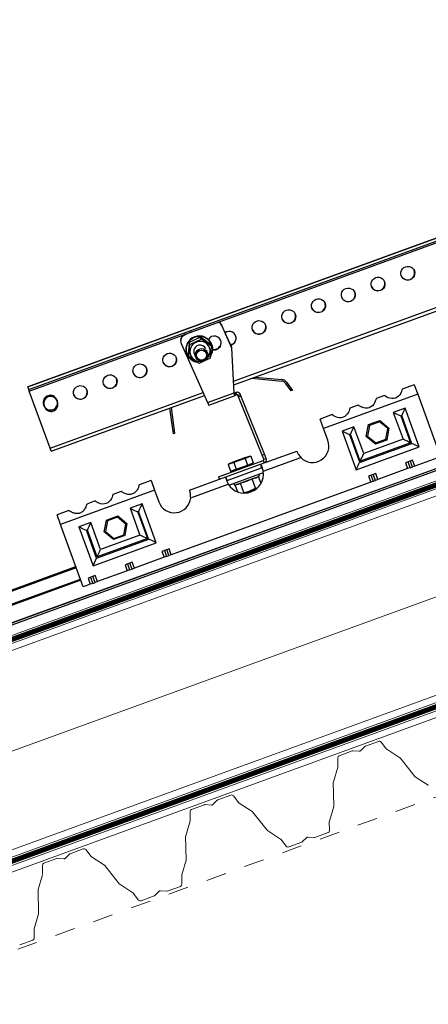
# Model space of a CAD drawing. Units: millimetres. Extents: x 257 to 4457, y 245 to 3215.
# Drawn here: x 3084 to 3406, y 1715 to 2491 of the extents above; entities that cross this region are included whole.
import ezdxf

# ---------------------------------------------------------------- set-up
doc = ezdxf.new("R2010")
doc.units = ezdxf.units.MM
doc.linetypes.add('Dash', pattern=[6.35, 3.175, -3.175])
doc.linetypes.add('DP', pattern=[0.5, 0.3, -0.2])
for name, color, linetype, lineweight in [('CWL PODKLAD', 8, 'Continuous', 9), ('CWL_SREDNIA', 30, 'Continuous', 30), ('TRP', 210, 'Continuous', 9)]:
    doc.layers.add(name, color=color, linetype=linetype, lineweight=lineweight)
doc.linetypes.add('BATTING', pattern='A,0.0001,-0.1,[134,ltypeshp.shx,S=0.1,R=0,X=-0.1,Y=0],-0.2,[134,ltypeshp.shx,S=0.1,R=180,X=0.1,Y=0],-0.1', length=0.4001)

msp = doc.modelspace()

# ---------------------------------------------------------------- linework, layer by layer
at = {"linetype": 'Continuous', "lineweight": 25}
for p, q in [((3885.48, 2491.03), (3090, 2201.5)), ((3090.02, 2201.45), (3885.5, 2490.98)), ((3090.79, 2199.33), (3886.27, 2488.86)), ((3091.21, 2198.17), (3886.69, 2487.7)), ((3252.48, 2205.9), (3903.07, 2442.7)), ((3252.62, 2203.1), (3903.99, 2440.18)), ((3235.31, 2234.58), (3235.21, 2234.85)), ((3250.78, 2234.88), (3249.95, 2234.65)), ((3250.85, 2234.68), (3250.04, 2234.45)), ((3251.09, 2232.04), (3250.96, 2232.4)), ((3215.48, 2227.66), (3215.58, 2227.39)), ((3266.69, 2208.22), (3290.48, 2206.06)), ((3269.45, 2209.22), (3290.59, 2207.31)), ((3294.19, 2205.25), (3298.94, 2198.67)), ((3090.02, 2201.45), (3090, 2201.5)), ((3090.79, 2199.33), (3090.02, 2201.45)), ((3091.21, 2198.17), (3090.79, 2199.33)), ((3107.59, 2153.17), (3091.21, 2198.17)), ((3293.18, 2204.52), (3297.72, 2198.23)), ((3298.94, 2198.67), (3297.72, 2198.23)), ((3107.59, 2153.17), (3228.36, 2197.13)), ((3108.51, 2150.65), (3229.46, 2194.67)), ((3112.88, 2191.27), (3113.55, 2189.42)), ((3103.21, 2185.66), (3102.54, 2187.51)), ((3204.97, 2164.47), (3202.22, 2184.75)), ((3206.17, 2164.91), (3203.43, 2185.19)), ((3206.17, 2164.91), (3204.97, 2164.47)), ((3108.51, 2150.65), (3107.59, 2153.17))]:
    msp.add_line(p, q, dxfattribs=at)
at = {"linetype": 'Continuous', "lineweight": 25, "flags": 128}
for points in [[(3391.81, 2285.98), (3390.41, 2285.67), (3388.97, 2285.73), (3387.61, 2286.14), (3386.4, 2286.9), (3385.44, 2287.94), (3384.79, 2289.19), (3384.48, 2290.57), (3384.55, 2291.99), (3384.99, 2293.34), (3385.77, 2294.54), (3386.83, 2295.5), (3388.1, 2296.16), (3389.5, 2296.48), (3390.93, 2296.42), (3392.3, 2296), (3393.5, 2295.25), (3394.47, 2294.21), (3395.12, 2292.95), (3395.43, 2291.57), (3395.36, 2290.16), (3394.92, 2288.8), (3394.14, 2287.61), (3393.08, 2286.64), (3391.81, 2285.98)], [(3368.31, 2277.43), (3366.91, 2277.12), (3365.48, 2277.17), (3364.12, 2277.59), (3362.91, 2278.35), (3361.95, 2279.39), (3361.29, 2280.64), (3360.99, 2282.02), (3361.06, 2283.44), (3361.5, 2284.79), (3362.27, 2285.99), (3363.33, 2286.95), (3364.61, 2287.61), (3366.01, 2287.93), (3367.44, 2287.87), (3368.81, 2287.45), (3370.01, 2286.7), (3370.97, 2285.66), (3371.63, 2284.4), (3371.93, 2283.02), (3371.86, 2281.61), (3371.43, 2280.25), (3370.65, 2279.06), (3369.59, 2278.09), (3368.31, 2277.43)], [(3344.82, 2268.88), (3343.42, 2268.57), (3341.99, 2268.62), (3340.62, 2269.04), (3339.42, 2269.8), (3338.46, 2270.84), (3337.8, 2272.09), (3337.5, 2273.47), (3337.57, 2274.89), (3338, 2276.24), (3338.78, 2277.44), (3339.84, 2278.4), (3341.12, 2279.06), (3342.52, 2279.38), (3343.95, 2279.32), (3345.31, 2278.9), (3346.52, 2278.15), (3347.48, 2277.11), (3348.14, 2275.85), (3348.44, 2274.47), (3348.37, 2273.06), (3347.93, 2271.7), (3347.16, 2270.51), (3346.1, 2269.54), (3344.82, 2268.88)], [(3321.33, 2260.33), (3319.93, 2260.02), (3318.5, 2260.07), (3317.13, 2260.49), (3315.93, 2261.25), (3314.96, 2262.29), (3314.31, 2263.54), (3314.01, 2264.92), (3314.07, 2266.34), (3314.51, 2267.69), (3315.29, 2268.89), (3316.35, 2269.85), (3317.62, 2270.51), (3319.03, 2270.83), (3320.46, 2270.77), (3321.82, 2270.35), (3323.03, 2269.6), (3323.99, 2268.56), (3324.65, 2267.3), (3324.95, 2265.92), (3324.88, 2264.51), (3324.44, 2263.15), (3323.67, 2261.95), (3322.6, 2260.99), (3321.33, 2260.33)], [(3297.84, 2251.78), (3296.44, 2251.47), (3295, 2251.52), (3293.64, 2251.94), (3292.44, 2252.7), (3291.47, 2253.74), (3290.82, 2254.99), (3290.51, 2256.37), (3290.58, 2257.79), (3291.02, 2259.14), (3291.8, 2260.34), (3292.86, 2261.3), (3294.13, 2261.96), (3295.53, 2262.27), (3296.96, 2262.22), (3298.33, 2261.8), (3299.53, 2261.05), (3300.5, 2260.01), (3301.15, 2258.75), (3301.46, 2257.37), (3301.39, 2255.96), (3300.95, 2254.6), (3300.17, 2253.4), (3299.11, 2252.44), (3297.84, 2251.78)], [(3274.34, 2243.23), (3272.94, 2242.92), (3271.51, 2242.97), (3270.15, 2243.39), (3268.94, 2244.15), (3267.98, 2245.19), (3267.32, 2246.44), (3267.02, 2247.82), (3267.09, 2249.24), (3267.53, 2250.59), (3268.3, 2251.79), (3269.37, 2252.75), (3270.64, 2253.41), (3272.04, 2253.72), (3273.47, 2253.67), (3274.84, 2253.25), (3276.04, 2252.5), (3277.01, 2251.46), (3277.66, 2250.2), (3277.96, 2248.82), (3277.89, 2247.41), (3277.46, 2246.05), (3276.68, 2244.85), (3275.62, 2243.89), (3274.34, 2243.23)], [(3203.87, 2217.58), (3202.47, 2217.27), (3201.04, 2217.32), (3199.67, 2217.74), (3198.47, 2218.5), (3197.5, 2219.54), (3196.85, 2220.79), (3196.54, 2222.17), (3196.61, 2223.59), (3197.05, 2224.94), (3197.83, 2226.14), (3198.89, 2227.1), (3200.16, 2227.76), (3201.56, 2228.07), (3203, 2228.02), (3204.36, 2227.6), (3205.57, 2226.84), (3206.53, 2225.8), (3207.18, 2224.55), (3207.49, 2223.17), (3207.42, 2221.75), (3206.98, 2220.4), (3206.2, 2219.2), (3205.14, 2218.24), (3203.87, 2217.58)], [(3180.38, 2209.03), (3178.97, 2208.72), (3177.54, 2208.77), (3176.18, 2209.19), (3174.97, 2209.95), (3174.01, 2210.98), (3173.35, 2212.24), (3173.05, 2213.62), (3173.12, 2215.03), (3173.56, 2216.39), (3174.33, 2217.59), (3175.4, 2218.55), (3176.67, 2219.21), (3178.07, 2219.52), (3179.5, 2219.47), (3180.87, 2219.05), (3182.07, 2218.29), (3183.04, 2217.25), (3183.69, 2216), (3183.99, 2214.62), (3183.93, 2213.2), (3183.49, 2211.85), (3182.71, 2210.65), (3181.65, 2209.69), (3180.38, 2209.03)], [(3156.88, 2200.48), (3155.48, 2200.17), (3154.05, 2200.22), (3152.69, 2200.64), (3151.48, 2201.39), (3150.52, 2202.43), (3149.86, 2203.69), (3149.56, 2205.07), (3149.63, 2206.48), (3150.07, 2207.84), (3150.84, 2209.04), (3151.9, 2210), (3153.18, 2210.66), (3154.58, 2210.97), (3156.01, 2210.92), (3157.38, 2210.5), (3158.58, 2209.74), (3159.54, 2208.7), (3160.2, 2207.45), (3160.5, 2206.07), (3160.43, 2204.65), (3160, 2203.3), (3159.22, 2202.1), (3158.16, 2201.14), (3156.88, 2200.48)], [(3133.39, 2191.93), (3131.99, 2191.61), (3130.56, 2191.67), (3129.19, 2192.09), (3127.99, 2192.84), (3127.03, 2193.88), (3126.37, 2195.14), (3126.07, 2196.52), (3126.14, 2197.93), (3126.57, 2199.29), (3127.35, 2200.49), (3128.41, 2201.45), (3129.69, 2202.11), (3131.09, 2202.42), (3132.52, 2202.37), (3133.88, 2201.95), (3135.09, 2201.19), (3136.05, 2200.15), (3136.71, 2198.9), (3137.01, 2197.52), (3136.94, 2196.1), (3136.5, 2194.75), (3135.73, 2193.55), (3134.67, 2192.59), (3133.39, 2191.93)], [(3109.82, 2183.58), (3111.1, 2184.24), (3112.16, 2185.2), (3112.94, 2186.4), (3113.37, 2187.76), (3113.44, 2189.17), (3113.14, 2190.55), (3112.48, 2191.81), (3111.52, 2192.85), (3110.32, 2193.6), (3108.95, 2194.02), (3107.52, 2194.07), (3106.12, 2193.76), (3104.84, 2193.1), (3103.78, 2192.14), (3103.01, 2190.94), (3102.57, 2189.59), (3102.5, 2188.17), (3102.8, 2186.79), (3103.46, 2185.54), (3104.42, 2184.5), (3105.63, 2183.74), (3106.99, 2183.32), (3108.42, 2183.27), (3109.82, 2183.58)]]:
    msp.add_lwpolyline(points, dxfattribs=at)
at = {"linetype": 'Continuous', "lineweight": 25}
for centre, radius, start, end in [((3389.9, 2291.33), 5.46, 289.57058, 18.40462), ((3366.41, 2282.78), 5.46, 289.56938, 18.40581), ((3389.83, 2291.3), 5.46, 201.59574, 290.42968), ((3342.92, 2274.23), 5.46, 289.57058, 18.40462), ((3366.33, 2282.75), 5.46, 201.59538, 290.42942), ((3319.43, 2265.68), 5.46, 289.57032, 18.40426), ((3342.84, 2274.2), 5.46, 201.59419, 290.43062), ((3319.35, 2265.65), 5.46, 201.59538, 290.42942), ((3295.86, 2257.1), 5.46, 201.59538, 290.42942), ((3295.93, 2257.13), 5.46, 289.56962, 18.40557), ((3249.03, 2239.79), 5.43, 289.59626, 127.46291), ((3272.36, 2248.55), 5.46, 201.59574, 290.42968), ((3272.44, 2248.58), 5.46, 289.57058, 18.40462), ((3248.95, 2240.03), 5.46, 289.56938, 18.40581), ((3201.89, 2222.9), 5.46, 201.59538, 290.42942), ((3201.96, 2222.93), 5.46, 289.57058, 18.40462), ((3178.47, 2214.38), 5.46, 289.57058, 18.40462), ((3154.98, 2205.83), 5.46, 289.57058, 18.40462), ((3178.4, 2214.35), 5.46, 201.59538, 290.42942), ((3290.14, 2202.33), 3.75, 35.82134, 84.81566), ((3290.14, 2202.33), 5, 35.82134, 84.81566), ((3131.49, 2197.28), 5.46, 289.57058, 18.40462), ((3154.9, 2205.8), 5.46, 201.59538, 290.42942), ((3107.73, 2189.33), 5.5, 20.706, 199.294), ((3108.07, 2188.4), 5.5, 21.85367, 198.14633), ((3131.41, 2197.25), 5.46, 201.59299, 290.43181), ((3108.29, 2187.81), 5.5, 200.706, 19.294), ((3108.36, 2187.61), 5.5, 200.706, 19.294)]:
    msp.add_arc(centre, radius, start, end, dxfattribs=at)
at = {"layer": 'CWL PODKLAD', "lineweight": 5}
for p, q in [((2882.89, 1934.61), (3947.03, 2321.93)), ((2884.93, 1928.97), (3949.08, 2316.29)), ((2886.65, 1924.24), (3950.8, 2311.56)), ((2937.18, 1785.25), (4001.38, 2172.59)), ((2939.03, 1780.14), (4003.24, 2167.48)), ((2941.08, 1774.5), (4005.29, 2161.84)), ((2942.8, 1769.77), (4007.02, 2157.11)), ((3356.15, 1917.95), (3352.52, 1914.49)), ((3366.85, 1921.92), (3356.48, 1918.15)), ((3368.8, 1921.38), (3373.19, 1915.87)), ((3346.12, 1914.38), (3335.75, 1910.61)), ((3351.51, 1914.12), (3346.5, 1914.43)), ((3373.41, 1915.67), (3383.64, 1909.01)), ((3334.6, 1908.93), (3334.78, 1901.9)), ((3383.85, 1908.8), (3395.48, 1894.19)), ((3334.74, 1901.6), (3331.19, 1889.92)), ((3331.64, 1870.96), (3331.16, 1889.62)), ((3395.7, 1893.99), (3405.92, 1887.32)), ((3250.33, 1879.51), (3239.96, 1875.74)), ((3229.6, 1871.97), (3219.23, 1868.19)), ((3234.99, 1871.71), (3229.98, 1872.02)), ((3239.63, 1875.54), (3235.99, 1872.08)), ((3252.28, 1878.96), (3256.67, 1873.46)), ((3256.89, 1873.26), (3267.11, 1866.6)), ((3218.08, 1866.52), (3218.26, 1859.48)), ((3267.33, 1866.39), (3278.96, 1851.78)), ((3328.06, 1858.98), (3331.6, 1870.66)), ((3218.22, 1859.19), (3214.67, 1847.51)), ((3328.2, 1851.66), (3328.02, 1858.69)), ((3279.18, 1851.58), (3289.4, 1844.91)), ((3316.69, 1846.2), (3327.06, 1849.98)), ((3215.12, 1828.55), (3214.64, 1847.21)), ((3289.62, 1844.71), (3294, 1839.21)), ((3295.96, 1838.66), (3306.33, 1842.43)), ((3306.65, 1842.63), (3310.29, 1846.09)), ((3311.3, 1846.46), (3316.31, 1846.15)), ((3123.11, 1833.13), (3119.47, 1829.67)), ((3133.8, 1837.1), (3123.43, 1833.33)), ((3135.76, 1836.55), (3140.14, 1831.05)), ((3113.08, 1829.56), (3102.7, 1825.78)), ((3118.46, 1829.3), (3113.46, 1829.61)), ((3140.37, 1830.85), (3150.59, 1824.19)), ((3211.54, 1816.57), (3215.08, 1828.25)), ((3101.56, 1824.11), (3101.74, 1817.07)), ((3150.81, 1823.98), (3162.43, 1809.37)), ((3101.7, 1816.78), (3098.15, 1805.1)), ((3162.66, 1809.17), (3172.88, 1802.5)), ((3211.68, 1809.25), (3211.5, 1816.28)), ((3098.6, 1786.14), (3098.12, 1804.8)), ((3173.1, 1802.3), (3177.48, 1796.8)), ((3190.13, 1800.22), (3193.77, 1803.68)), ((3194.77, 1804.05), (3199.78, 1803.74)), ((3200.16, 1803.79), (3210.53, 1807.57)), ((3179.43, 1796.25), (3189.81, 1800.02)), ((3095.02, 1774.16), (3098.56, 1785.84)), ((3095.16, 1766.83), (3094.98, 1773.86)), ((3083.64, 1761.38), (3094.01, 1765.15))]:
    msp.add_line(p, q, dxfattribs=at)
at = {"layer": 'CWL PODKLAD', "linetype": 'Continuous', "lineweight": 25}
for p, q in [((3219.37, 2244.82), (3213.66, 2242.28)), ((3242.95, 2250.33), (3243.08, 2249.97)), ((3250.96, 2232.4), (3242.95, 2250.33)), ((3251.09, 2232.04), (3243.08, 2249.97)), ((3210.83, 2236.45), (3210.96, 2236.09)), ((3214.14, 2242.91), (3213.53, 2242.64)), ((3213.53, 2242.64), (3213.66, 2242.28)), ((3211.09, 2235.77), (3231.94, 2189.12)), ((3252.96, 2196.77), (3251.09, 2232.04)), ((3395.01, 2203.15), (3385.6, 2199.73)), ((3395.01, 2203.15), (3397.74, 2195.64)), ((3231.94, 2189.12), (3252.96, 2196.77)), ((3232.85, 2187.09), (3253.74, 2194.7)), ((3253.04, 2196.26), (3252.96, 2196.77)), ((3254.32, 2197.04), (3253.05, 2196.58)), ((3253.05, 2196.58), (3253.74, 2194.7)), ((3255.01, 2195.16), (3253.74, 2194.7)), ((3255.01, 2195.16), (3254.32, 2197.04)), ((3255.94, 2194.74), (3257.8, 2195.49)), ((3256.42, 2193.56), (3258.28, 2194.31)), ((3274.95, 2147.71), (3256.42, 2193.56)), ((3276.8, 2148.46), (3258.28, 2194.31)), ((3397.74, 2195.64), (3323.51, 2168.62)), ((3371.5, 2194.6), (3364.93, 2192.21)), ((3397.74, 2195.64), (3415.67, 2146.39)), ((3350.83, 2187.08), (3344.25, 2184.68)), ((3350.85, 2187.08), (3350.83, 2187.08)), ((3387.89, 2184.7), (3378.49, 2181.28)), ((3399, 2154.16), (3387.89, 2184.7)), ((3330.16, 2179.55), (3320.77, 2176.13)), ((3323.51, 2168.62), (3320.77, 2176.13)), ((3378.49, 2181.28), (3386.19, 2160.14)), ((3385.15, 2178.83), (3384.37, 2178.54)), ((3384.37, 2178.54), (3392.06, 2157.4)), ((3392.99, 2157.29), (3385.15, 2178.83)), ((3326.9, 2159.31), (3323.51, 2168.62)), ((3347.48, 2170), (3338.09, 2166.58)), ((3338.09, 2166.58), (3349.2, 2136.04)), ((3355.18, 2148.85), (3347.48, 2170)), ((3344.74, 2164.12), (3343.96, 2163.84)), ((3343.96, 2163.84), (3351.8, 2142.3)), ((3352.44, 2142.98), (3344.74, 2164.12)), ((3386.19, 2160.14), (3355.18, 2148.85)), ((3273.58, 2140.43), (3302.29, 2150.88)), ((3302.29, 2150.88), (3302.42, 2150.55)), ((3349.2, 2136.04), (3399, 2154.16)), ((3351.94, 2141.91), (3393.13, 2156.9)), ((3392.06, 2157.4), (3352.44, 2142.98)), ((3393.13, 2156.9), (3392.99, 2157.29)), ((3240.53, 2130.53), (3275.87, 2143.39)), ((3274.95, 2147.71), (3276.8, 2148.46)), ((3276.3, 2144.36), (3274.95, 2147.71)), ((3275.87, 2134.88), (3305.49, 2145.66)), ((3275.87, 2143.39), (3276.55, 2141.52)), ((3276.3, 2144.36), (3278.15, 2145.11)), ((3278.15, 2145.11), (3276.8, 2148.46)), ((3393.75, 2143.74), (3388.12, 2141.69)), ((3393.58, 2138.36), (3391.87, 2143.05)), ((3395.46, 2139.04), (3393.75, 2143.74)), ((3415.67, 2146.39), (3395.46, 2139.04)), ((3246.44, 2130.56), (3273.58, 2140.43)), ((3247.47, 2127.74), (3274.6, 2137.61)), ((3273.58, 2140.43), (3274.6, 2137.61)), ((3351.8, 2142.3), (3351.94, 2141.91)), ((3389.83, 2136.99), (3366.33, 2128.44)), ((3388.12, 2141.69), (3389.83, 2136.99)), ((3391.7, 2137.67), (3389.83, 2136.99)), ((3389.99, 2142.37), (3391.7, 2137.67)), ((3391.7, 2137.67), (3393.58, 2138.36)), ((3395.46, 2139.04), (3393.58, 2138.36)), ((3187.34, 2127.57), (3177.93, 2124.14)), ((3187.34, 2127.57), (3190.07, 2120.05)), ((3217.72, 2120.1), (3246.44, 2130.56)), ((3240.53, 2130.53), (3241.21, 2128.65)), ((3247.47, 2127.74), (3246.44, 2130.56)), ((3364.62, 2133.14), (3358.98, 2131.08)), ((3358.98, 2131.08), (3360.69, 2126.39)), ((3360.86, 2131.77), (3362.57, 2127.07)), ((3362.57, 2127.07), (3364.45, 2127.75)), ((3364.45, 2127.75), (3362.74, 2132.45)), ((3366.33, 2128.44), (3364.45, 2127.75)), ((3366.33, 2128.44), (3364.62, 2133.14)), ((3190.07, 2120.05), (3115.84, 2093.03)), ((3190.07, 2120.05), (3193.46, 2110.74)), ((3360.69, 2126.39), (3203.3, 2069.1)), ((3217.84, 2119.77), (3217.72, 2120.1)), ((3218.62, 2114.05), (3248.25, 2124.83)), ((3362.57, 2127.07), (3360.69, 2126.39)), ((3163.85, 2119.02), (3157.25, 2116.62)), ((3143.16, 2111.49), (3136.58, 2109.1)), ((3143.18, 2111.5), (3143.16, 2111.49)), ((3180.22, 2109.12), (3170.82, 2105.7)), ((3170.82, 2105.7), (3178.52, 2084.55)), ((3191.33, 2078.58), (3180.22, 2109.12)), ((3122.51, 2103.97), (3113.1, 2100.55)), ((3115.84, 2093.03), (3113.1, 2100.55)), ((3177.09, 2103.1), (3176.69, 2102.96)), ((3176.69, 2102.96), (3176.84, 2102.57)), ((3176.84, 2102.57), (3184.39, 2081.82)), ((3177.48, 2103.24), (3177.09, 2103.1)), ((3185.32, 2081.71), (3177.48, 2103.24)), ((3133.76, 2043.79), (3115.84, 2093.03)), ((3139.81, 2094.41), (3130.41, 2090.99)), ((3130.41, 2090.99), (3141.53, 2060.45)), ((3147.51, 2073.27), (3139.81, 2094.41)), ((3136.68, 2088.39), (3136.29, 2088.25)), ((3136.29, 2088.25), (3136.43, 2087.86)), ((3136.43, 2087.86), (3144.12, 2066.72)), ((3137.07, 2088.54), (3136.68, 2088.39)), ((3144.77, 2067.39), (3137.07, 2088.54)), ((3144.27, 2066.32), (3185.46, 2081.32)), ((3184.39, 2081.82), (3144.77, 2067.39)), ((3178.52, 2084.55), (3147.51, 2073.27)), ((3185.46, 2081.32), (3185.32, 2081.71)), ((3141.53, 2060.45), (3191.33, 2078.58)), ((3201.59, 2073.8), (3195.95, 2071.74)), ((3203.3, 2069.1), (3201.59, 2073.8)), ((3144.12, 2066.72), (3144.27, 2066.32)), ((3197.66, 2067.05), (3174.17, 2058.49)), ((3195.95, 2071.74), (3197.66, 2067.05)), ((3199.54, 2067.73), (3197.66, 2067.05)), ((3197.83, 2072.43), (3199.54, 2067.73)), ((3199.54, 2067.73), (3201.42, 2068.41)), ((3201.42, 2068.41), (3199.71, 2073.11)), ((3203.3, 2069.1), (3201.42, 2068.41)), ((3172.46, 2063.19), (3166.82, 2061.14)), ((3166.82, 2061.14), (3168.53, 2056.44)), ((3168.7, 2061.83), (3170.41, 2057.13)), ((3170.41, 2057.13), (3172.29, 2057.81)), ((3172.29, 2057.81), (3170.58, 2062.51)), ((3174.17, 2058.49), (3172.29, 2057.81)), ((3174.17, 2058.49), (3172.46, 2063.19)), ((3143.33, 2052.59), (3137.69, 2050.54)), ((3137.69, 2050.54), (3139.4, 2045.84)), ((3139.57, 2051.22), (3141.28, 2046.52)), ((3143.16, 2047.21), (3141.45, 2051.91)), ((3145.04, 2047.89), (3143.33, 2052.59)), ((3168.53, 2056.44), (3145.04, 2047.89)), ((3170.41, 2057.13), (3168.53, 2056.44)), ((3139.4, 2045.84), (3133.76, 2043.79)), ((3141.28, 2046.52), (3139.4, 2045.84)), ((3141.28, 2046.52), (3143.16, 2047.21)), ((3145.04, 2047.89), (3143.16, 2047.21))]:
    msp.add_line(p, q, dxfattribs=at)
at = {"layer": 'CWL PODKLAD', "linetype": 'BATTING', "lineweight": 5, "ltscale": 160}
msp.add_line((2912.16, 1854.18), (3974.8, 2240.18), dxfattribs=at)
at = {"layer": 'CWL PODKLAD', "linetype": 'Dash', "lineweight": 5, "ltscale": 5}
msp.add_line((2962.78, 1714.56), (4027.1, 2101.94), dxfattribs=at)
at = {"layer": 'CWL PODKLAD', "linetype": 'DP', "lineweight": 5, "ltscale": 50, "const_width": 4}
for points in [[(2883.9, 1931.8), (3948.05, 2319.12)], [(2940.05, 1777.34), (4004.26, 2164.68)]]:
    msp.add_lwpolyline(points, dxfattribs=at)
at = {"layer": 'CWL PODKLAD', "linetype": 'Continuous', "lineweight": 25, "flags": 128}
for points in [[(3385.61, 2199.72), (3385.61, 2199.73), (3385.56, 2199.46), (3385.36, 2198.76), (3384.99, 2197.73), (3384.44, 2196.52), (3383.68, 2195.28), (3382.71, 2194.15), (3381.55, 2193.23), (3380.23, 2192.58), (3378.8, 2192.23), (3377.32, 2192.19), (3375.85, 2192.43), (3374.48, 2192.89), (3373.28, 2193.46), (3372.33, 2194.02), (3371.73, 2194.43), (3371.52, 2194.6), (3371.52, 2194.6)], [(3256.42, 2193.56), (3256.38, 2193.67), (3256.33, 2193.79), (3256.27, 2193.93), (3256.21, 2194.07), (3256.15, 2194.23), (3256.09, 2194.39), (3256.02, 2194.56), (3255.94, 2194.74)], [(3258.28, 2194.31), (3258.23, 2194.42), (3258.18, 2194.54), (3258.13, 2194.68), (3258.07, 2194.82), (3258.01, 2194.98), (3257.94, 2195.14), (3257.87, 2195.31), (3257.8, 2195.49)], [(3364.93, 2192.19), (3364.94, 2192.21), (3364.88, 2191.94), (3364.68, 2191.24), (3364.32, 2190.21), (3363.77, 2189), (3363.01, 2187.76), (3362.04, 2186.63), (3360.88, 2185.7), (3359.56, 2185.05), (3358.13, 2184.7), (3356.65, 2184.67), (3355.18, 2184.91), (3353.8, 2185.37), (3352.6, 2185.94), (3351.66, 2186.5), (3351.06, 2186.91), (3350.84, 2187.08), (3350.84, 2187.08)], [(3344.26, 2184.67), (3344.26, 2184.68), (3344.21, 2184.42), (3344.01, 2183.71), (3343.65, 2182.68), (3343.1, 2181.47), (3342.34, 2180.23), (3341.37, 2179.1), (3340.21, 2178.18), (3338.89, 2177.53), (3337.46, 2177.18), (3335.97, 2177.14), (3334.51, 2177.38), (3333.13, 2177.84), (3331.93, 2178.42), (3330.99, 2178.97), (3330.38, 2179.38), (3330.17, 2179.55), (3330.17, 2179.55)], [(3385.15, 2178.83), (3385.72, 2180.06), (3386.28, 2181.25), (3386.79, 2182.34), (3387.24, 2183.3), (3387.61, 2184.1), (3387.89, 2184.7)], [(3378.49, 2181.28), (3379.09, 2181), (3379.89, 2180.63), (3380.86, 2180.18), (3381.95, 2179.67), (3383.13, 2179.12), (3384.37, 2178.54)], [(3338.09, 2166.58), (3338.69, 2166.3), (3339.48, 2165.92), (3340.45, 2165.47), (3341.54, 2164.96), (3342.73, 2164.41), (3343.96, 2163.84)], [(3344.74, 2164.12), (3345.32, 2165.35), (3345.87, 2166.54), (3346.38, 2167.63), (3346.83, 2168.6), (3347.2, 2169.4), (3347.48, 2170)], [(3392.06, 2157.4), (3390.83, 2157.98), (3389.65, 2158.53), (3388.55, 2159.04), (3387.59, 2159.49), (3386.79, 2159.86), (3386.19, 2160.14)], [(3399, 2154.16), (3398.4, 2154.44), (3397.61, 2154.82), (3396.64, 2155.27), (3395.55, 2155.78), (3394.36, 2156.33), (3393.13, 2156.9)], [(3352.44, 2142.98), (3353.01, 2144.21), (3353.56, 2145.4), (3354.08, 2146.49), (3354.52, 2147.45), (3354.9, 2148.25), (3355.18, 2148.85)], [(3349.2, 2136.04), (3349.48, 2136.64), (3349.85, 2137.44), (3350.3, 2138.4), (3350.81, 2139.49), (3351.37, 2140.68), (3351.94, 2141.91)], [(3157.26, 2116.61), (3157.27, 2116.62), (3157.21, 2116.35), (3157.01, 2115.65), (3156.65, 2114.62), (3156.1, 2113.41), (3155.34, 2112.17), (3154.37, 2111.04), (3153.21, 2110.12), (3151.89, 2109.46), (3150.46, 2109.12), (3148.98, 2109.08), (3147.51, 2109.32), (3146.13, 2109.78), (3144.93, 2110.35), (3143.99, 2110.91), (3143.39, 2111.32), (3143.17, 2111.49), (3143.17, 2111.49)], [(3170.82, 2105.7), (3171.42, 2105.42), (3172.22, 2105.04), (3173.18, 2104.59), (3174.28, 2104.08), (3175.46, 2103.53), (3176.69, 2102.96)], [(3180.22, 2109.12), (3179.94, 2108.52), (3179.56, 2107.72), (3179.11, 2106.75), (3178.6, 2105.66), (3178.05, 2104.47), (3177.48, 2103.24)], [(3136.29, 2088.25), (3135.06, 2088.83), (3133.87, 2089.38), (3132.78, 2089.89), (3131.81, 2090.34), (3131.01, 2090.71), (3130.41, 2090.99)], [(3137.07, 2088.54), (3137.64, 2089.77), (3138.2, 2090.95), (3138.71, 2092.05), (3139.16, 2093.01), (3139.53, 2093.81), (3139.81, 2094.41)], [(3184.39, 2081.82), (3183.16, 2082.39), (3181.97, 2082.94), (3180.88, 2083.45), (3179.91, 2083.9), (3179.12, 2084.27), (3178.52, 2084.55)], [(3191.33, 2078.58), (3190.73, 2078.86), (3189.93, 2079.23), (3188.97, 2079.68), (3187.87, 2080.19), (3186.69, 2080.74), (3185.46, 2081.32)], [(3144.77, 2067.39), (3145.34, 2068.62), (3145.89, 2069.81), (3146.4, 2070.9), (3146.85, 2071.87), (3147.22, 2072.67), (3147.51, 2073.27)], [(3141.53, 2060.45), (3141.81, 2061.05), (3142.18, 2061.85), (3142.63, 2062.81), (3143.14, 2063.91), (3143.69, 2065.09), (3144.27, 2066.32)]]:
    msp.add_lwpolyline(points, dxfattribs=at)
at = {"layer": 'CWL PODKLAD', "linetype": 'Continuous', "lineweight": 25}
for centre, radius, start, end in [((3238.63, 2247.97), 4.87, 24.17992, 68.04083), ((3238.51, 2248.33), 4.87, 24.16124, 61.75842), ((3215.49, 2238.1), 4.94, 113.40359, 199.53533), ((3215.62, 2237.75), 4.94, 113.37979, 203.56592), ((3237.23, 2236.12), 5.43, 289.90214, 149.85458), ((3237.13, 2236.52), 5.45, 289.48728, 17.42591), ((3237.17, 2236.25), 5.57, 256.99578, 290.05713), ((3237.04, 2236.61), 5.57, 259.22753, 290.04977), ((3314.68, 2154.87), 13, 225.04988, 20), ((3275.62, 2144.09), 0.737, 290, 22), ((3275.62, 2144.09), 2.74, 290, 22), ((3261.03, 2132.68), 15, 211.55369, 8.44631), ((3205.67, 2115.19), 13, 200, 354.95012)]:
    msp.add_arc(centre, radius, start, end, dxfattribs=at)
at = {"layer": 'CWL PODKLAD', "lineweight": 5}
for centre, radius, start, end in [((3356.8, 1917.27), 0.94, 110, 133.59988), ((3367.44, 1920.29), 1.74, 38.52142, 110), ((3336.34, 1908.97), 1.74, 110, 181.47858), ((3346.44, 1913.5), 0.94, 86.40012, 110), ((3351.59, 1915.46), 1.34, 266.40012, 290), ((3351.59, 1915.46), 1.34, 290, 313.59988), ((3373.92, 1916.46), 0.94, 218.56086, 236.91354), ((3384.4, 1909.56), 0.94, 215.78131, 234.13398), ((3333.84, 1901.87), 0.94, 343.08646, 1.43914), ((3330.25, 1889.85), 0.94, 345.86602, 4.21869), ((3396.21, 1894.78), 0.94, 218.52142, 236.87409), ((3405.41, 1886.53), 0.94, 38.52142, 56.87409), ((3250.92, 1877.88), 1.74, 38.52142, 110), ((3229.92, 1871.09), 0.94, 86.40012, 110), ((3235.07, 1873.05), 1.34, 266.40012, 290), ((3235.07, 1873.05), 1.34, 290, 313.59988), ((3240.28, 1874.86), 0.94, 110, 133.59988), ((3257.4, 1874.05), 0.94, 218.56086, 236.91354), ((3219.82, 1866.56), 1.74, 110, 181.47858), ((3267.88, 1867.15), 0.94, 215.78131, 234.13398), ((3330.7, 1870.94), 0.94, 343.12591, 1.47858), ((3217.32, 1859.46), 0.94, 343.08646, 1.43914), ((3328.96, 1858.71), 0.94, 163.12591, 181.47858), ((3279.69, 1852.37), 0.94, 218.52142, 236.87409), ((3326.46, 1851.61), 1.74, 290, 1.47858), ((3213.73, 1847.44), 0.94, 345.86602, 4.21869), ((3288.89, 1844.12), 0.94, 38.52142, 56.87409), ((3306.01, 1843.31), 0.94, 290, 313.59988), ((3311.21, 1845.12), 1.34, 110, 133.59988), ((3311.21, 1845.12), 1.34, 86.40012, 110), ((3316.36, 1847.08), 0.94, 266.40012, 290), ((3123.76, 1832.45), 0.94, 110, 133.59988), ((3134.4, 1835.47), 1.74, 38.52142, 110), ((3295.36, 1840.29), 1.74, 218.52142, 290), ((3103.3, 1824.15), 1.74, 110, 181.47858), ((3113.4, 1828.68), 0.94, 86.40012, 110), ((3118.55, 1830.64), 1.34, 266.40012, 290), ((3118.55, 1830.64), 1.34, 290, 313.59988), ((3140.88, 1831.64), 0.94, 218.56086, 236.91354), ((3214.18, 1828.53), 0.94, 343.12591, 1.47858), ((3151.36, 1824.74), 0.94, 215.78131, 234.13398), ((3163.17, 1809.96), 0.94, 218.52142, 236.87409), ((3209.94, 1809.2), 1.74, 290, 1.47858), ((3212.44, 1816.3), 0.94, 163.12591, 181.47858), ((3097.21, 1805.03), 0.94, 345.86602, 4.21869), ((3172.36, 1801.71), 0.94, 38.52142, 56.87409), ((3194.69, 1802.71), 1.34, 110, 133.59988), ((3194.69, 1802.71), 1.34, 86.40012, 110), ((3199.84, 1804.67), 0.94, 266.40012, 290), ((3178.84, 1797.88), 1.74, 218.52142, 290), ((3189.48, 1800.9), 0.94, 290, 313.59988), ((3095.92, 1773.89), 0.94, 163.12591, 181.47858), ((3093.42, 1766.79), 1.74, 290, 1.47858)]:
    msp.add_arc(centre, radius, start, end, dxfattribs=at)
at = {"layer": 'CWL PODKLAD', "linetype": 'Continuous', "lineweight": 25}
for points, knots in [([(3253.74, 2194.7), (3253.67, 2194.7), (3253.54, 2194.69), (3253.35, 2195.01), (3253.17, 2195.53), (3253.08, 2196.02), (3253.04, 2196.26)], [0, 0, 0, 0, 0.245477, 0.496949, 0.74999, 1, 1, 1, 1]), ([(3257.8, 2195.49), (3257.64, 2195.8), (3257.39, 2196.26), (3256.84, 2196.72), (3256.37, 2196.99), (3255.85, 2197.16), (3255.15, 2197.25), (3254.65, 2197.12), (3254.32, 2197.04)], [0, 0, 0, 0, 0.246651, 0.37372, 0.501597, 0.629252, 0.755708, 1, 1, 1, 1]), ([(3255.94, 2194.74), (3255.93, 2194.78), (3255.89, 2194.86), (3255.8, 2194.97), (3255.69, 2195.07), (3255.56, 2195.15), (3255.41, 2195.19), (3255.27, 2195.21), (3255.13, 2195.2), (3255.05, 2195.17), (3255.01, 2195.16)], [0, 0, 0, 0, 0.140089, 0.265866, 0.381104, 0.49124, 0.602703, 0.721801, 0.853217, 1, 1, 1, 1]), ([(3231.94, 2189.12), (3232.05, 2188.84), (3232.29, 2188.28), (3232.57, 2187.62), (3232.78, 2187.17), (3232.83, 2187.12), (3232.85, 2187.09)], [0, 0, 0, 0, 0.25, 0.500001, 0.749993, 1, 1, 1, 1]), ([(3302.42, 2150.55), (3302.56, 2150.25), (3302.81, 2149.73), (3303.49, 2148.46), (3304.38, 2147.13), (3305.1, 2146.18), (3305.49, 2145.66)], [0, 0, 0, 0, 0.299996, 0.518261, 0.741107, 1, 1, 1, 1]), ([(3275.87, 2134.88), (3275.76, 2135.34), (3275.55, 2136.21), (3275.16, 2137.66), (3274.71, 2139.09), (3274.2, 2140), (3273.82, 2140.43), (3273.66, 2140.43), (3273.58, 2140.43)], [0, 0, 0, 0, 0.149322, 0.283071, 0.503471, 0.719011, 0.851371, 1, 1, 1, 1]), ([(3275.28, 2137.19), (3275.21, 2137.3), (3275.07, 2137.52), (3274.83, 2137.64), (3274.68, 2137.62), (3274.6, 2137.61)], [0, 0, 0, 0, 0.30837, 0.632304, 1, 1, 1, 1]), ([(3246.44, 2130.56), (3246.38, 2130.5), (3246.26, 2130.4), (3246.24, 2129.83), (3246.43, 2128.81), (3247.01, 2127.43), (3247.64, 2126.06), (3248.04, 2125.26), (3248.25, 2124.83)], [0, 0, 0, 0, 0.1468289, 0.2785513, 0.4963125, 0.7145078, 0.848891, 1, 1, 1, 1]), ([(3247.47, 2127.74), (3247.4, 2127.69), (3247.27, 2127.62), (3247.16, 2127.37), (3247.2, 2127.11), (3247.22, 2126.99)], [0, 0, 0, 0, 0.367421, 0.693255, 1, 1, 1, 1]), ([(3177.94, 2124.15), (3177.93, 2124.09), (3177.91, 2123.98), (3177.71, 2123.23), (3177.36, 2122.19), (3176.82, 2120.96), (3176.06, 2119.7), (3175.09, 2118.55), (3173.92, 2117.6), (3172.58, 2116.94), (3171.13, 2116.59), (3169.62, 2116.56), (3168.14, 2116.82), (3166.75, 2117.3), (3165.54, 2117.89), (3164.59, 2118.47), (3164.02, 2118.87), (3163.78, 2119.05), (3163.85, 2119.01), (3163.86, 2119.01)], [0, 0, 0, 0, 0.068228, 0.135599, 0.201353, 0.264923, 0.326029, 0.384757, 0.441588, 0.497366, 0.55314, 0.609971, 0.668699, 0.729805, 0.793377, 0.85913, 0.9265, 0.994729, 1, 1, 1, 1]), ([(3218.62, 2114.05), (3218.58, 2114.73), (3218.51, 2115.93), (3218.36, 2117.54), (3218.08, 2118.92), (3217.93, 2119.47), (3217.84, 2119.77)], [0, 0, 0, 0, 0.27506, 0.4813501, 0.7172044, 1, 1, 1, 1]), ([(3136.59, 2109.1), (3136.58, 2109.04), (3136.57, 2108.93), (3136.37, 2108.19), (3136.02, 2107.15), (3135.47, 2105.91), (3134.72, 2104.65), (3133.75, 2103.5), (3132.57, 2102.55), (3131.24, 2101.89), (3129.78, 2101.54), (3128.27, 2101.51), (3126.79, 2101.77), (3125.4, 2102.25), (3124.2, 2102.84), (3123.24, 2103.42), (3122.67, 2103.82), (3122.43, 2104.01), (3122.51, 2103.96), (3122.51, 2103.96)], [0, 0, 0, 0, 0.0682282, 0.1355989, 0.2013515, 0.2649234, 0.3260264, 0.3847541, 0.4415898, 0.4973631, 0.553141, 0.6099724, 0.6687002, 0.7298063, 0.7933757, 0.8591282, 0.9265001, 0.9947283, 1, 1, 1, 1])]:
    msp.add_open_spline(points, degree=3, knots=knots, dxfattribs=at)
at = {"layer": 'CWL_SREDNIA', "linetype": 'Continuous', "lineweight": 25}
for p, q in [((3217.93, 2234.98), (3217.42, 2236.38)), ((3226.8, 2239.18), (3226.29, 2240.58)), ((3221.04, 2228.89), (3222.46, 2224.98)), ((3221.21, 2228.46), (3221.06, 2228.68)), ((3231.85, 2228.4), (3231.09, 2230.49)), ((3234.84, 2233.75), (3234.32, 2235.15)), ((3217.1, 2225.35), (3216.59, 2226.75)), ((3358.83, 2171.71), (3367.76, 2174.96)), ((3367.76, 2174.96), (3367.58, 2173.97)), ((3367.76, 2174.96), (3375.04, 2168.85)), ((3357.18, 2162.35), (3358.83, 2171.71)), ((3359.6, 2171.07), (3358.12, 2162.7)), ((3358.83, 2171.71), (3359.6, 2171.07)), ((3367.58, 2173.97), (3359.6, 2171.07)), ((3374.1, 2168.51), (3367.58, 2173.97)), ((3372.62, 2160.14), (3374.1, 2168.51)), ((3375.04, 2168.85), (3373.39, 2159.5)), ((3374.1, 2168.51), (3375.04, 2168.85)), ((3357.18, 2162.35), (3358.12, 2162.7)), ((3364.46, 2156.25), (3357.18, 2162.35)), ((3358.12, 2162.7), (3364.63, 2157.23)), ((3373.39, 2159.5), (3364.46, 2156.25)), ((3364.63, 2157.23), (3372.62, 2160.14)), ((3372.62, 2160.14), (3373.39, 2159.5)), ((3364.63, 2157.23), (3364.46, 2156.25)), ((3261.56, 2145.11), (3252.64, 2141.86)), ((3252.94, 2142.5), (3260.92, 2145.4)), ((3260.92, 2145.4), (3264.92, 2146.86)), ((3260.92, 2145.4), (3261.56, 2145.11)), ((3266.03, 2146.73), (3261.56, 2145.11)), ((3261.56, 2145.11), (3263.49, 2139.81)), ((3264.92, 2146.86), (3266.03, 2146.73)), ((3266.03, 2146.73), (3267.95, 2141.44)), ((3252.64, 2141.86), (3248.17, 2140.23)), ((3248.17, 2140.23), (3248.94, 2141.04)), ((3248.17, 2140.23), (3250.1, 2134.94)), ((3248.94, 2141.04), (3252.94, 2142.5)), ((3250.1, 2134.94), (3254.56, 2136.56)), ((3252.94, 2142.5), (3252.64, 2141.86)), ((3252.64, 2141.86), (3254.56, 2136.56)), ((3254.56, 2136.56), (3263.49, 2139.81)), ((3254.56, 2136.56), (3255.13, 2135.85)), ((3263.49, 2139.81), (3267.95, 2141.44)), ((3263.49, 2139.81), (3263.52, 2138.9)), ((3267.71, 2140.42), (3267.95, 2141.44)), ((3248.82, 2123.97), (3262.4, 2128.92)), ((3250.1, 2134.94), (3250.94, 2134.32)), ((3253.05, 2123.92), (3272.78, 2131.1)), ((3262.4, 2128.92), (3275.99, 2133.86)), ((3269.82, 2121.49), (3267.14, 2128.85)), ((3272.19, 2130.68), (3272.78, 2131.1)), ((3274.12, 2125.36), (3272.19, 2130.69)), ((3272.78, 2131.1), (3272.27, 2132.51)), ((3252.53, 2125.32), (3253.05, 2123.92)), ((3253.05, 2123.92), (3254.04, 2124)), ((3255.71, 2118.66), (3253.77, 2123.98)), ((3260.61, 2118.14), (3257.93, 2125.5)), ((3270.87, 2121.36), (3260.77, 2117.68)), ((3270.57, 2121.1), (3270.52, 2121.23)), ((3260.01, 2117.81), (3260.61, 2118.14)), ((3261.12, 2117.81), (3261.17, 2117.68)), ((3150.45, 2087.11), (3152.1, 2096.46)), ((3152.1, 2096.46), (3161.03, 2099.71)), ((3152.1, 2096.46), (3152.86, 2095.82)), ((3160.85, 2098.73), (3152.86, 2095.82)), ((3161.03, 2099.71), (3160.85, 2098.73)), ((3167.36, 2093.27), (3160.85, 2098.73)), ((3161.03, 2099.71), (3168.3, 2093.61)), ((3152.86, 2095.82), (3151.39, 2087.45)), ((3165.89, 2084.89), (3167.36, 2093.27)), ((3168.3, 2093.61), (3166.65, 2084.25)), ((3167.36, 2093.27), (3168.3, 2093.61)), ((3150.45, 2087.11), (3151.39, 2087.45)), ((3157.73, 2081), (3150.45, 2087.11)), ((3151.39, 2087.45), (3157.9, 2081.99)), ((3166.65, 2084.25), (3157.73, 2081)), ((3157.9, 2081.99), (3157.73, 2081)), ((3157.9, 2081.99), (3165.89, 2084.89)), ((3165.89, 2084.89), (3166.65, 2084.25))]:
    msp.add_line(p, q, dxfattribs=at)
at = {"layer": 'CWL_SREDNIA', "linetype": 'Continuous', "lineweight": 25, "flags": 128}
for points in [[(3223.5, 2220.81), (3221.72, 2221.29), (3219.99, 2222.1), (3218.44, 2223.22), (3217.12, 2224.61), (3216.1, 2226.21), (3215.38, 2227.97), (3215.02, 2229.84), (3215, 2231.75), (3215.35, 2233.63), (3216.03, 2235.42), (3217.04, 2237.06), (3218.33, 2238.49), (3219.87, 2239.67), (3221.59, 2240.55), (3223.45, 2241.1), (3225.37, 2241.31), (3227.3, 2241.17), (3229.16, 2240.69), (3230.9, 2239.87), (3232.45, 2238.75), (3233.76, 2237.36), (3234.79, 2235.76), (3235.5, 2234), (3235.87, 2232.13), (3235.88, 2230.22), (3235.88, 2230.22)], [(3233.95, 2228.88), (3233.91, 2230.58), (3233.5, 2232.23), (3232.74, 2233.75), (3231.67, 2235.07), (3230.33, 2236.12), (3228.78, 2236.87), (3227.11, 2237.27), (3225.38, 2237.3), (3223.69, 2236.97), (3222.1, 2236.28), (3220.69, 2235.28), (3219.53, 2234), (3218.68, 2232.52), (3218.16, 2230.89), (3218.02, 2229.19), (3218.24, 2227.5), (3218.83, 2225.91), (3219.75, 2224.48), (3220.97, 2223.29), (3222.42, 2222.38), (3224.04, 2221.81), (3225.75, 2221.59), (3227.47, 2221.74), (3227.71, 2221.8)], [(3224.79, 2231.01), (3226.06, 2231.49), (3227.41, 2231.62), (3228.75, 2231.38), (3229.97, 2230.8), (3230.97, 2229.91), (3231.7, 2228.78), (3232.09, 2227.49), (3232.11, 2226.15), (3231.77, 2224.85), (3231.08, 2223.68), (3230.1, 2222.74), (3228.91, 2222.09), (3227.58, 2221.78), (3226.22, 2221.84), (3224.93, 2222.25), (3223.81, 2223), (3222.94, 2224.02), (3222.37, 2225.24), (3222.17, 2226.56), (3222.33, 2227.9), (3222.85, 2229.14), (3223.69, 2230.21), (3224.79, 2231.01)]]:
    msp.add_lwpolyline(points, dxfattribs=at)
at = {"layer": 'CWL_SREDNIA', "linetype": 'Continuous', "lineweight": 25}
msp.add_circle((3227.23, 2226.49), 3.98, dxfattribs=at)
for centre, radius, start, end in [((3225.39, 2231.12), 10.5, 20.78037, 199.21963), ((3225.83, 2229.4), 4.82, 174.98282, 213.89646), ((3226.02, 2229.37), 5.02, 26.45699, 174.8543), ((3226.01, 2229.6), 7.97, 302.10076, 354.79586), ((3225.58, 2231.13), 10.35, 327.12535, 354.96077)]:
    msp.add_arc(centre, radius, start, end, dxfattribs=at)
for points, knots in [([(3217.42, 2236.38), (3217.31, 2234.97), (3217.09, 2232.13), (3216.8, 2228.93), (3216.62, 2227.16), (3216.59, 2226.75)], [0, 0, 0, 0, 0.431812, 0.869945, 1, 1, 1, 1]), ([(3226.29, 2240.58), (3224.84, 2239.86), (3221.91, 2238.39), (3218.93, 2237.06), (3217.42, 2236.38)], [0, 0, 0, 0, 0.495218, 1, 1, 1, 1]), ([(3217.93, 2234.98), (3219.41, 2235.64), (3222.39, 2236.98), (3225.32, 2238.44), (3226.8, 2239.18)], [0, 0, 0, 0, 0.495218, 1, 1, 1, 1]), ([(3234.32, 2235.15), (3233.01, 2236.02), (3230.36, 2237.76), (3227.66, 2239.64), (3226.29, 2240.58)], [0, 0, 0, 0, 0.495213, 1, 1, 1, 1]), ([(3226.8, 2239.18), (3228.14, 2238.25), (3230.84, 2236.38), (3233.5, 2234.63), (3234.84, 2233.75)], [0, 0, 0, 0, 0.495215, 1, 1, 1, 1]), ([(3217.1, 2225.35), (3217.13, 2225.74), (3217.3, 2227.48), (3217.6, 2230.68), (3217.82, 2233.54), (3217.93, 2234.98)], [0, 0, 0, 0, 0.124512, 0.558824, 1, 1, 1, 1]), ([(3234.84, 2233.75), (3234.72, 2232.33), (3234.5, 2229.47), (3234.21, 2226.27), (3234.04, 2224.51), (3234, 2224.12)], [0, 0, 0, 0, 0.434519, 0.875493, 1, 1, 1, 1]), ([(3225.13, 2219.92), (3223.81, 2220.78), (3221.16, 2222.53), (3218.46, 2224.4), (3217.1, 2225.35)], [0, 0, 0, 0, 0.495219, 1, 1, 1, 1]), ([(3234, 2224.12), (3232.55, 2223.39), (3229.61, 2221.93), (3226.63, 2220.59), (3225.13, 2219.92)], [0, 0, 0, 0, 0.495218, 1, 1, 1, 1]), ([(3267.14, 2128.85), (3265.68, 2128.13), (3262.73, 2126.68), (3259.54, 2125.9), (3257.93, 2125.5)], [0, 0, 0, 0, 0.495217, 1, 1, 1, 1]), ([(3272.19, 2130.69), (3271.51, 2130.28), (3270.16, 2129.46), (3268.41, 2129.01), (3267.38, 2128.88), (3267.14, 2128.85)], [0, 0, 0, 0, 0.431805, 0.869943, 1, 1, 1, 1]), ([(3257.93, 2125.5), (3257.31, 2125.08), (3256.12, 2124.29), (3254.71, 2124.12), (3254.04, 2124.03)], [0, 0, 0, 0, 0.5276809, 1, 1, 1, 1]), ([(3260.61, 2118.14), (3262.19, 2118.53), (3265.38, 2119.31), (3268.33, 2120.76), (3269.82, 2121.49)], [0, 0, 0, 0, 0.495217, 1, 1, 1, 1]), ([(3269.82, 2121.49), (3270.05, 2121.51), (3270.51, 2121.56), (3270.95, 2121.7), (3271.18, 2121.77)], [0, 0, 0, 0, 0.487306, 1, 1, 1, 1])]:
    msp.add_open_spline(points, degree=3, knots=knots, dxfattribs=at)
at = {"layer": 'TRP', "linetype": 'Continuous', "lineweight": 25}
for p, q in [((2879.58, 1943.71), (3944.02, 2330.19)), ((2879.69, 1943.41), (3943.85, 2330.66)), ((2880.2, 1942), (3944.36, 2329.25)), ((2871.33, 1966.44), (3127.94, 2059.76)), ((3128.29, 2058.82), (2871.67, 1965.5)), ((2874.86, 1956.7), (3131.54, 2049.9)), ((3131.88, 2048.96), (2875.25, 1955.63))]:
    msp.add_line(p, q, dxfattribs=at)

doc.saveas('drawing.dxf')
